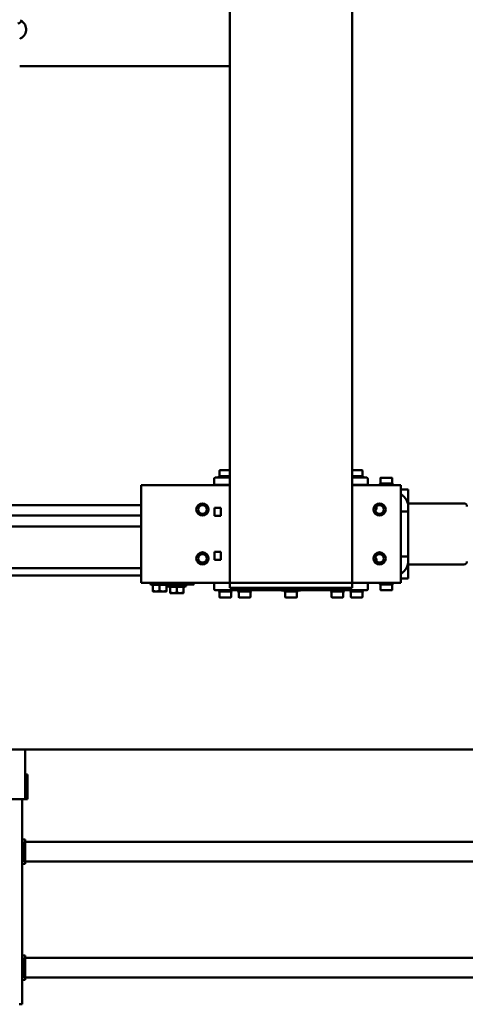
# Model space of a CAD drawing. Units: millimetres. Extents: x 0 to 29700, y 0 to 21000.
# Drawn here: x 9058 to 9787, y 1539 to 3151 of the extents above; entities that cross this region are included whole.
import ezdxf

# ---------------------------------------------------------------- set-up
doc = ezdxf.new("R2010")
doc.units = ezdxf.units.MM
doc.header["$MEASUREMENT"] = 0
doc.layers.add('(1) Shape lines', color=7, linetype='Continuous', lineweight=35)

# ---------------------------------------------------------------- blocks, each defined once
blk = doc.blocks.new('MACRO_12_d32f38a8-631a-492a-8281-e119fe327bda')
at = {"layer": '(1) Shape lines', "color": 7, "linetype": 'Continuous', "lineweight": 50, "ltscale": 150}
for p, q in [((7553.1, 2291.1), (7548.1, 2291.1)), ((7548.1, 1955.1), (7548.1, 2291.1)), ((5593.1, 2247.1), (7543.1, 2247.1)), ((7543.1, 2251.1), (7548.1, 2251.1)), ((7543.1, 2246.1), (7543.1, 2251.1)), ((7543.1, 2216.1), (7543.1, 2246.1)), ((7545.6, 2216.1), (7545.6, 2246.1)), ((7548.1, 2246.1), (7545.6, 2246.1)), ((5593.1, 2215.1), (7543.1, 2215.1)), ((7543.1, 2216.1), (7543.1, 2211.1)), ((7543.1, 2211.1), (7548.1, 2211.1)), ((7548.1, 2216.1), (7545.6, 2216.1)), ((5593.1, 2057.1), (7543.1, 2057.1)), ((7543.1, 2061.1), (7548.1, 2061.1)), ((7543.1, 2056.1), (7543.1, 2061.1)), ((7543.1, 2026.1), (7543.1, 2056.1)), ((7548.1, 2056.1), (7545.6, 2056.1)), ((7545.6, 2026.1), (7545.6, 2056.1)), ((5593.1, 2025.1), (7543.1, 2025.1)), ((7543.1, 2026.1), (7543.1, 2021.1)), ((7543.1, 2021.1), (7548.1, 2021.1)), ((7548.1, 2026.1), (7545.6, 2026.1)), ((7543.4, 1955.1), (7539.4, 1955.1)), ((7539.4, 1955.1), (7539.4, 1915.1)), ((7549.4, 1955.1), (7543.4, 1955.1)), ((7543.4, 1955.1), (7543.4, 1874)), ((7549.4, 1955.1), (7586.7, 1955.1)), ((7539.4, 1915.1), (7543.4, 1915.1)), ((448.1, 1874), (8273.6, 1874)), ((6942.6, 1603.6), (6942.6, 1612.5)), ((6961.6, 1612.5), (6961.6, 1603.6)), ((6961.6, 1612.5), (6961.6, 1603.6)), ((6961.6, 1612.5), (6961.6, 1603.6)), ((6984.1, 1612.8), (7232.1, 1612.8)), ((6984.2, 1612.8), (7232.1, 1612.8)), ((6989.3, 1614.4), (6991.1, 1615.4)), ((7011.8, 1614.4), (6989.3, 1614.4)), ((6989.3, 1612.8), (6989.3, 1614.4)), ((6991.1, 1615.4), (6991.1, 1624.3)), ((7010.1, 1615.4), (6991.1, 1615.4)), ((7010.1, 1624.3), (7010.1, 1615.4)), ((7010.1, 1615.4), (7011.8, 1614.4)), ((7011.8, 1614.4), (7011.8, 1612.8)), ((7020.8, 1614.4), (7022.6, 1615.4)), ((7043.3, 1614.4), (7020.8, 1614.4)), ((7020.8, 1612.8), (7020.8, 1614.4)), ((7022.6, 1615.4), (7022.6, 1624.3)), ((7022.6, 1615.4), (7022.6, 1624.3)), ((7041.6, 1615.4), (7022.6, 1615.4)), ((7041, 1624.8), (7023.1, 1624.8)), ((7041.6, 1624.3), (7041.6, 1615.4)), ((7041.6, 1624.3), (7041.6, 1615.4)), ((7041.6, 1615.4), (7043.3, 1614.4)), ((7043.3, 1614.4), (7043.3, 1612.8)), ((7096.8, 1614.4), (7098.6, 1615.4)), ((7119.3, 1614.4), (7096.8, 1614.4)), ((7096.8, 1612.8), (7096.8, 1614.4)), ((7098.6, 1615.4), (7098.6, 1624.3)), ((7117.6, 1615.4), (7098.6, 1615.4)), ((7117.6, 1624.3), (7117.6, 1615.4)), ((7117.6, 1615.4), (7119.3, 1614.4)), ((7119.3, 1614.4), (7119.3, 1612.8)), ((7172.9, 1614.4), (7174.6, 1615.4)), ((7195.4, 1614.4), (7172.9, 1614.4)), ((7172.9, 1612.8), (7172.9, 1614.4)), ((7174.6, 1615.4), (7174.6, 1624.3)), ((7193.6, 1615.4), (7174.6, 1615.4)), ((7193.1, 1624.8), (7175.1, 1624.8)), ((7193.6, 1624.3), (7193.6, 1615.4)), ((7193.6, 1615.4), (7195.4, 1614.4)), ((7195.4, 1614.4), (7195.4, 1612.8)), ((7204.3, 1614.4), (7206.1, 1615.4)), ((7226.8, 1614.4), (7204.3, 1614.4)), ((7204.3, 1612.8), (7204.3, 1614.4)), ((7206.1, 1615.4), (7206.1, 1624.3)), ((7225.1, 1615.4), (7206.1, 1615.4)), ((7206.6, 1624.8), (7224.6, 1624.8)), ((7225.1, 1624.3), (7225.1, 1615.4)), ((7225.1, 1615.4), (7226.8, 1614.4)), ((7226.8, 1614.4), (7226.8, 1612.8)), ((7289.6, 1618), (7284.1, 1618)), ((7284.1, 1617), (7284.1, 1607.4)), ((7300.6, 1618), (7289.6, 1618)), ((7295.1, 1617), (7295.1, 1607.4)), ((7306.1, 1618), (7300.6, 1618)), ((7306.1, 1617), (7306.1, 1607.4)), ((7317.6, 1615), (7312.1, 1615)), ((7312.1, 1614), (7312.1, 1604.4)), ((7328.6, 1615), (7317.6, 1615)), ((7323.1, 1614), (7323.1, 1604.4)), ((7334.1, 1615), (7328.6, 1615)), ((7334.1, 1614), (7334.1, 1604.4)), ((6928.1, 1601), (6928.1, 1577)), ((6928.1, 1601), (7008.1, 1601)), ((6940.9, 1602.6), (6942.6, 1603.6)), ((6963.4, 1602.6), (6940.9, 1602.6)), ((6940.9, 1601), (6940.9, 1602.6)), ((6961.6, 1603.6), (6942.6, 1603.6)), ((6961.6, 1603.6), (6963.4, 1602.6)), ((6963.4, 1602.6), (6963.4, 1601)), ((6982.1, 1601), (6982.1, 1610.8)), ((7008.1, 1601), (7008.1, 1609)), ((7208.1, 1609), (7008.1, 1609)), ((7008.1, 1601), (7008.1, -2109)), ((7008.1, 1601), (7208.1, 1601)), ((7208.1, 1601), (7208.1, 1609)), ((7208.1, 1601), (7353.1, 1601)), ((7208.1, 1601), (7208.1, -2109)), ((7234.1, 1610.8), (7234.1, 1601)), ((7267.6, 1601), (7267.6, 1604)), ((7279.6, 1606.4), (7284.1, 1608)), ((7310.6, 1606.4), (7279.6, 1606.4)), ((7279.6, 1604), (7279.6, 1606.4)), ((7306.1, 1608), (7310.6, 1606.4)), ((7307.6, 1603.4), (7312.1, 1605)), ((7338.6, 1603.4), (7307.6, 1603.4)), ((7307.6, 1601), (7307.6, 1603.4)), ((7310.6, 1606.4), (7310.6, 1604.5)), ((7334.1, 1605), (7338.6, 1603.4)), ((7338.6, 1603.4), (7338.6, 1601)), ((7353.1, 1577), (7353.1, 1601)), ((6916.1, 1594), (6916.1, 1591.5)), ((6916.1, 1594), (6928.1, 1594)), ((6916.1, 1570.9), (6916.1, 1591.5)), ((7858.1, 1589), (7353.1, 1589)), ((6825.1, 1571), (6916.9, 1571)), ((6916.1, 1565), (6916.1, 1560.5)), ((6928.1, 1577), (6928.1, 1465)), ((6968.1, 1561.7), (6968.1, 1565.9)), ((7353.1, 1465), (7353.1, 1577)), ((7858.1, 1577), (7353.1, 1577)), ((6916.1, 1558), (6916.1, 1560.5)), ((6916.1, 1555.5), (6916.1, 1558)), ((6928.1, 1558), (6916.1, 1558)), ((6916.1, 1555.5), (6916.1, 1486.5)), ((6969.1, 1560.6), (6968.1, 1561.7)), ((6969.7, 1561.7), (6968.2, 1561.7)), ((6970, 1560.5), (6969.1, 1560.6)), ((6969.7, 1560.6), (6969.2, 1560.6)), ((7222.9, 1550.5), (7222.9, 1563.5)), ((7222.9, 1563.5), (7233.4, 1563.5)), ((7233.4, 1550.5), (7222.9, 1550.5)), ((7223.1, 1563.5), (7223.1, 1550.5)), ((7223.4, 1561.7), (7223.1, 1561.7)), ((7223.4, 1560.6), (7223.2, 1560.6)), ((7233.1, 1550.5), (7233.1, 1563.5)), ((7233.4, 1563.5), (7233.4, 1550.5)), ((7353.1, 1509), (7858.1, 1509)), ((6916.1, 1484), (6916.1, 1486.5)), ((6916.1, 1484), (6916.1, 1481.5)), ((6928.1, 1484), (6916.1, 1484)), ((7222.9, 1478.5), (7222.9, 1491.5)), ((7222.9, 1491.5), (7233.4, 1491.5)), ((7223.1, 1491.5), (7223.1, 1478.5)), ((7233.1, 1478.5), (7233.1, 1491.5)), ((7233.4, 1491.5), (7233.4, 1478.5)), ((8363.1, 1491), (7353.1, 1491)), ((6916.9, 1471), (6825.1, 1471)), ((6916.1, 1481.5), (6916.1, 1477)), ((6916.1, 1471), (6916.1, 1450.5)), ((6968.1, 1480.3), (6969.1, 1481.4)), ((6968.1, 1476.1), (6968.1, 1480.3)), ((6969.7, 1480.3), (6968.2, 1480.3)), ((6969.1, 1481.4), (6970, 1481.5)), ((6969.7, 1481.4), (6969.2, 1481.4)), ((7233.4, 1478.5), (7222.9, 1478.5)), ((7223.4, 1480.3), (7223.1, 1480.3)), ((7223.4, 1481.4), (7223.2, 1481.4)), ((8363.1, 1474), (7353.1, 1474)), ((6928.1, 1465), (6928.1, 1441)), ((7353.1, 1441), (7353.1, 1465)), ((6916.1, 1448), (6916.1, 1450.5)), ((6928.1, 1448), (6916.1, 1448)), ((6928.1, 1441), (7008.1, 1441)), ((6940.9, 1439.4), (6940.9, 1441)), ((6940.9, 1439.4), (6963.4, 1439.4)), ((6942.6, 1438.4), (6940.9, 1439.4)), ((6942.6, 1438.4), (6961.6, 1438.4)), ((6942.6, 1429.5), (6942.6, 1438.4)), ((6942.6, 1429.5), (6942.6, 1438.4)), ((6942.6, 1429.5), (6942.6, 1438.4)), ((6963.4, 1439.4), (6961.6, 1438.4)), ((6961.6, 1438.4), (6961.6, 1429.5)), ((6963.4, 1441), (6963.4, 1439.4)), ((7008, 1440.8), (6982.1, 1440.8)), ((6982.1, 1430.8), (6982.1, 1440.8)), ((6994.6, 1440.8), (6994.6, 1441)), ((7006.6, 1441), (7006.6, 1440.8)), ((7208.1, 1441), (7353.1, 1441)), ((7234.1, 1440.8), (7208.2, 1440.8)), ((7209.6, 1440.8), (7209.6, 1441)), ((7221.6, 1441), (7221.6, 1440.8)), ((7234.1, 1440.8), (7234.1, 1430.8)), ((7008.1, 1428.8), (6984.1, 1428.8)), ((7008, 1428.8), (6984.1, 1428.8)), ((6989.3, 1427.2), (6989.3, 1428.8)), ((6989.3, 1427.2), (7008.1, 1427.2)), ((6991.1, 1426.2), (6989.3, 1427.2)), ((6991.1, 1426.2), (7008.2, 1426.2)), ((6991.1, 1417.3), (6991.1, 1426.2)), ((7208, 1426.2), (7225.1, 1426.2)), ((7232, 1428.8), (7208.1, 1428.8)), ((7208.1, 1427.2), (7226.8, 1427.2)), ((7232.1, 1428.8), (7210.3, 1428.8)), ((7226.8, 1427.2), (7225.1, 1426.2)), ((7225.1, 1426.2), (7225.1, 1417.3)), ((7226.8, 1428.8), (7226.8, 1427.2)), ((6991.6, 1416.8), (7008.1, 1416.8)), ((7009.4, 1416.8), (6991.6, 1416.8)), ((6995, 1416.8), (6995, 1416.8)), ((6999.1, 1416.8), (6999.1, 1416.8)), ((7004.7, 1416.8), (7004.7, 1416.8)), ((7006.2, 1416.8), (7006.2, 1416.8)), ((7210, 1416.8), (7210, 1416.8)), ((7214.1, 1416.8), (7214.1, 1416.8)), ((7219.7, 1416.8), (7219.7, 1416.8)), ((7221.2, 1416.8), (7221.2, 1416.8)), ((7208.1, 755), (7552.1, 755))]:
    blk.add_line(p, q, dxfattribs=at)
for points in [[(6961, 1613), (6961.1, 1613), (6943.1, 1613), (6943.2, 1613)], [(7009.5, 1624.8), (7009.6, 1624.8), (6991.6, 1624.8)], [(7023.1, 1624.8), (7023.1, 1624.8), (7023.1, 1624.8)], [(7041.1, 1624.8), (7041.1, 1624.8), (7041.1, 1624.8)], [(7117.1, 1624.8), (7099.1, 1624.8), (7099.2, 1624.8)], [(7224.5, 1624.8), (7224.6, 1624.8), (7206.6, 1624.8)], [(7284.1, 1617), (7289.6, 1618)], [(7284.1, 1618), (7284.1, 1617)], [(7289.6, 1618), (7295.1, 1617)], [(7295.1, 1617), (7300.6, 1618)], [(7300.6, 1618), (7306.1, 1617)], [(7306.1, 1617), (7306.1, 1618)], [(7312.1, 1614), (7317.6, 1615)], [(7312.1, 1615), (7312.1, 1614)], [(7317.6, 1615), (7323.1, 1614)], [(7323.1, 1614), (7328.6, 1615)], [(7328.6, 1615), (7334.1, 1614)], [(7334.1, 1614), (7334.1, 1615)], [(7267.9, 1604), (7267.6, 1604), (7309.5, 1604)], [(7295.1, 1607.4), (7284.1, 1607.4)], [(7306.1, 1607.4), (7295.1, 1607.4)], [(7323.1, 1604.4), (7312.1, 1604.4)], [(7334.1, 1604.4), (7323.1, 1604.4)], [(6943.2, 1429), (6943.1, 1429), (6961.1, 1429), (6961, 1429)], [(7208.1, 1416.8), (7224.6, 1416.8), (7224.5, 1416.8)]]:
    blk.add_lwpolyline(points, dxfattribs=at)
for centre, radius in [((6963.1, 1561), 10), ((6963.1, 1561), 7), ((7253.1, 1561), 10), ((7253.1, 1561), 7), ((6963.1, 1481), 10), ((6963.1, 1481), 7), ((7253.1, 1481), 10), ((7253.1, 1481), 7)]:
    blk.add_circle(centre, radius, dxfattribs=at)
for centre, radius, start, end in [((6943.1, 1612.5), 0.5, 94.8482, 180), ((6943.1, 1612.5), 0.5, 90, 180), ((6943.1, 1612.5), 0.5, 94.8482, 180), ((6943.1, 1612.5), 0.5, 90, 90.0012), ((6943.1, 1612.5), 0.5, 90, 90.0012), ((6961.1, 1612.5), 0.5, 0, 90), ((6961.1, 1612.5), 0.5, 71.2903, 75.9548), ((6961.1, 1612.5), 0.5, 71.2903, 75.9548), ((6961.1, 1612.5), 0.5, 51.0755, 54.3582), ((6961.1, 1612.5), 0.5, 51.0755, 54.3582), ((6961.1, 1612.5), 0.5, 31.4644, 37.43), ((6961.1, 1612.5), 0.5, 31.4644, 37.43), ((6961.1, 1612.5), 0.5, 13.8185, 20.4517), ((6961.1, 1612.5), 0.5, 13.8185, 20.4517), ((6961.1, 1612.5), 0.5, 0, 6.4884), ((6961.1, 1612.5), 0.5, 0, 6.4884), ((6984.1, 1610.8), 2, 90, 180), ((6991.6, 1624.3), 0.5, 90, 180), ((7009.6, 1624.3), 0.5, 0, 90), ((7023.1, 1624.3), 0.5, 90, 180), ((7023.1, 1624.3), 0.5, 90, 180), ((7041.1, 1624.3), 0.5, 0, 90), ((7041.1, 1624.3), 0.5, 0, 90), ((7108.1, 1259.6), 354.2, 91.8231, 92.486), ((7099.1, 1624.3), 0.5, 90, 180), ((7117.1, 1624.3), 0.5, 0, 90), ((7108.1, 1259.6), 354.2, 87.514, 88.1768), ((7175.1, 1624.3), 0.5, 90, 180), ((7175.1, 1624.3), 0.5, 153.2253, 166.1943), ((7175.1, 1624.3), 0.5, 130.4367, 146.3379), ((7175.1, 1624.3), 0.5, 106.846, 126.5738), ((7193.1, 1624.3), 0.5, 0, 90), ((7193.1, 1624.3), 0.5, 53.4245, 73.1557), ((7193.1, 1624.3), 0.5, 33.6588, 49.5824), ((7193.1, 1624.3), 0.5, 13.8005, 26.7858), ((7206.6, 1624.3), 0.5, 90, 180), ((7224.6, 1624.3), 0.5, 0, 90), ((7232.1, 1610.8), 2, 0, 90), ((6940.1, 1565), 24, 120.0012, 180), ((6825.1, 1566), 5, 90, 180), ((6825.1, 1476), 5, 180, 270), ((6940.1, 1477), 24, 180, 239.9988), ((6943.1, 1429.5), 0.5, 180, 270), ((6943.1, 1429.5), 0.5, 180, 186.4823), ((6943.1, 1429.5), 0.5, 180, 186.4823), ((6943.1, 1429.5), 0.5, 193.8257, 200.4469), ((6943.1, 1429.5), 0.5, 193.8257, 200.4469), ((6943.1, 1429.5), 0.5, 211.4723, 217.4261), ((6943.1, 1429.5), 0.5, 211.4723, 217.4261), ((6943.1, 1429.5), 0.5, 231.0632, 234.3607), ((6943.1, 1429.5), 0.5, 231.0632, 234.3607), ((6943.1, 1429.5), 0.5, 251.2792, 256.0003), ((6943.1, 1429.5), 0.5, 251.2792, 256.0003), ((6943.1, 1429.5), 0.5, 269.9983, 270), ((6943.1, 1429.5), 0.5, 269.9983, 270), ((6961.1, 1429.5), 0.5, 270, 0), ((6961.1, 1429.5), 0.5, 274.8137, 0), ((6961.1, 1429.5), 0.5, 274.8137, 0), ((6984.1, 1430.8), 2, 180, 270), ((7232.1, 1430.8), 2, 270, 0), ((6991.6, 1417.3), 0.5, 180, 270), ((7224.6, 1417.3), 0.5, 270, 0), ((7558.1, 695), 16.5, 111.3731, 238.226), ((7555.1, 679), 6, 90, 180)]:
    blk.add_arc(centre, radius, start, end, dxfattribs=at)

msp = doc.modelspace()

# ---------------------------------------------------------------- block references
at = {"color": 7, "linetype": 'ByBlock', "rotation": 180}
msp.add_blockref('MACRO_12_d32f38a8-631a-492a-8281-e119fe327bda', (16610, 3830), dxfattribs=at)

doc.saveas('drawing.dxf')
